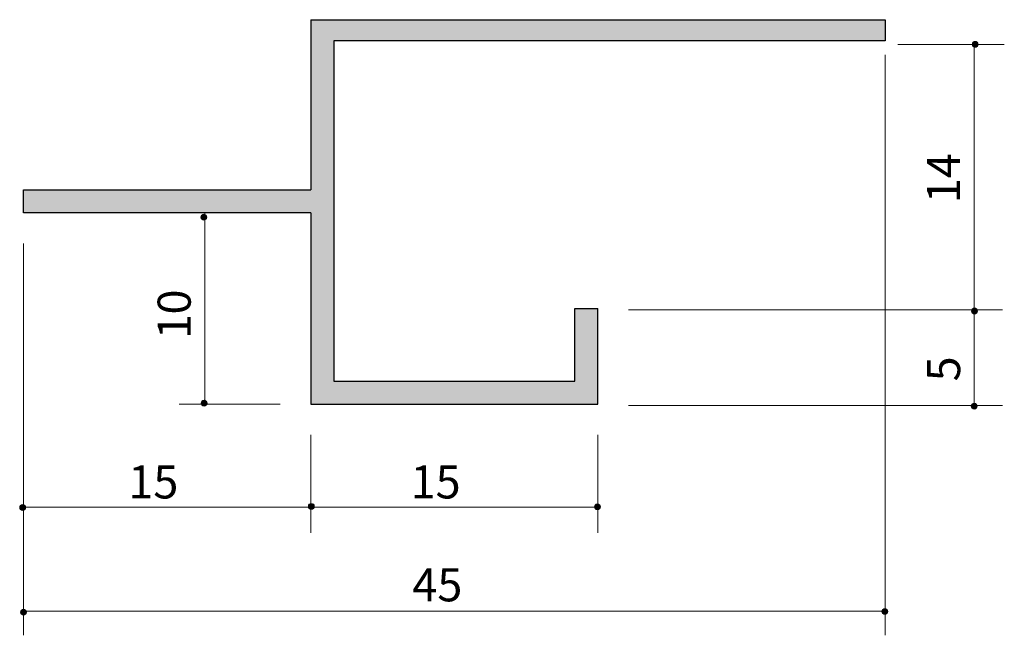
# Model space of a CAD drawing. Units: inches. Extents: x 82.7 to 127.3, y -162.9 to -135.
import ezdxf

# ---------------------------------------------------------------- set-up
doc = ezdxf.new("R2010")
doc.units = ezdxf.units.IN
doc.header["$MEASUREMENT"] = 0
doc.layers.add('_U+30EC_U+30A4_U+30E4_U+30FC 1', color=7, linetype='Continuous')

# ---------------------------------------------------------------- blocks, each defined once
blk = doc.blocks.new('block 3')
at = {"layer": '_U+30EC_U+30A4_U+30E4_U+30FC 1', "color": 179, "true_color": 0x221814, "char_height": 1.49858, "attachment_point": 7, "rotation": 90}
for s, insert in [('\\fA-OTF Futo Go B101 Pro|b1|i0|c0|p34;\\W0.99999;4', (125.279, -142.158)), ('\\fA-OTF Futo Go B101 Pro|b1|i0|c0|p34;\\W0.99999;1', (125.279, -143.295)), ('\\fA-OTF Futo Go B101 Pro|b1|i0|c0|p34;\\W0.99999;5', (125.279, -151.371))]:
    blk.add_mtext(s, dxfattribs=dict(at, insert=insert))
blk = doc.blocks.new('block 4')
at = {"layer": '_U+30EC_U+30A4_U+30E4_U+30FC 1', "color": 179, "true_color": 0x221814, "char_height": 1.49858, "attachment_point": 7, "rotation": 90}
for s, insert in [('\\fA-OTF Futo Go B101 Pro|b1|i0|c0|p34;\\W0.99999;0', (90.424, -148.339)), ('\\fA-OTF Futo Go B101 Pro|b1|i0|c0|p34;\\W0.99999;1', (90.424, -149.447))]:
    blk.add_mtext(s, dxfattribs=dict(at, insert=insert))
blk = doc.blocks.new('block 2')
at = {"layer": '_U+30EC_U+30A4_U+30E4_U+30FC 1', "true_color": 0x999999}
h = blk.add_hatch(color=253, dxfattribs=at)
h.dxf.hatch_style = 2
h.paths.add_polyline_path([(108.872, -152.408), (95.861, -152.408), (95.861, -143.734), (82.85, -143.734), (82.85, -142.693), (95.861, -142.693), (95.861, -134.973), (121.883, -134.973), (121.883, -135.927), (96.902, -135.927), (96.902, -151.367), (107.831, -151.367), (107.831, -148.071), (108.872, -148.071)])
at = {"layer": '_U+30EC_U+30A4_U+30E4_U+30FC 1', "true_color": 0xffffff}
h = blk.add_hatch(color=7, dxfattribs=at)
h.dxf.hatch_style = 2
edge = h.paths.add_edge_path()
edge.add_spline(control_points=[(126.095, -136.092), (126.095, -136.058), (126.08, -136.023), (126.055, -135.998), (126.031, -135.974), (125.996, -135.959), (125.961, -135.959), (125.927, -135.959), (125.892, -135.974), (125.867, -135.998), (125.841, -136.023), (125.828, -136.058), (125.828, -136.092)], knot_values=[0, 0, 0, 0, 0.352778, 0.352778, 0.352778, 0.705556, 0.705556, 0.705556, 1.058333, 1.058333, 1.058333, 1.411111, 1.411111, 1.411111, 1.411111], degree=3, periodic=0)
edge.add_line((125.828, -136.092), (126.095, -136.092))
h = blk.add_hatch(color=7, dxfattribs=at)
h.dxf.hatch_style = 2
edge = h.paths.add_edge_path()
edge.add_spline(control_points=[(125.828, -136.092), (125.828, -136.128), (125.841, -136.162), (125.867, -136.187), (125.892, -136.212), (125.927, -136.226), (125.961, -136.226), (125.996, -136.226), (126.031, -136.212), (126.055, -136.187), (126.08, -136.162), (126.095, -136.128), (126.095, -136.092)], knot_values=[0, 0, 0, 0, 0.352778, 0.352778, 0.352778, 0.705556, 0.705556, 0.705556, 1.058333, 1.058333, 1.058333, 1.411111, 1.411111, 1.411111, 1.411111], degree=3, periodic=0)
edge.add_line((126.095, -136.092), (125.828, -136.092))
h = blk.add_hatch(color=7, dxfattribs=at)
h.dxf.hatch_style = 2
edge = h.paths.add_edge_path()
edge.add_spline(control_points=[(91.153, -143.929), (91.153, -143.894), (91.139, -143.859), (91.114, -143.835), (91.089, -143.81), (91.055, -143.796), (91.02, -143.796), (90.985, -143.796), (90.95, -143.81), (90.926, -143.835), (90.901, -143.859), (90.886, -143.894), (90.886, -143.929)], knot_values=[0, 0, 0, 0, 0.352778, 0.352778, 0.352778, 0.705556, 0.705556, 0.705556, 1.058333, 1.058333, 1.058333, 1.411111, 1.411111, 1.411111, 1.411111], degree=3, periodic=0)
edge.add_line((90.886, -143.929), (91.153, -143.929))
h = blk.add_hatch(color=7, dxfattribs=at)
h.dxf.hatch_style = 2
edge = h.paths.add_edge_path()
edge.add_spline(control_points=[(90.886, -143.929), (90.886, -143.964), (90.901, -143.999), (90.926, -144.023), (90.95, -144.048), (90.985, -144.062), (91.02, -144.062), (91.055, -144.062), (91.089, -144.048), (91.114, -144.023), (91.139, -143.999), (91.153, -143.964), (91.153, -143.929)], knot_values=[0, 0, 0, 0, 0.352778, 0.352778, 0.352778, 0.705556, 0.705556, 0.705556, 1.058333, 1.058333, 1.058333, 1.411111, 1.411111, 1.411111, 1.411111], degree=3, periodic=0)
edge.add_line((91.153, -143.929), (90.886, -143.929))
h = blk.add_hatch(color=7, dxfattribs=at)
h.dxf.hatch_style = 2
edge = h.paths.add_edge_path()
edge.add_spline(control_points=[(126.064, -148.18), (126.064, -148.145), (126.049, -148.11), (126.025, -148.086), (126, -148.061), (125.965, -148.047), (125.93, -148.047), (125.895, -148.047), (125.86, -148.061), (125.836, -148.086), (125.81, -148.11), (125.796, -148.145), (125.796, -148.18)], knot_values=[0, 0, 0, 0, 0.352778, 0.352778, 0.352778, 0.705556, 0.705556, 0.705556, 1.058333, 1.058333, 1.058333, 1.411111, 1.411111, 1.411111, 1.411111], degree=3, periodic=0)
edge.add_line((125.796, -148.18), (126.064, -148.18))
h = blk.add_hatch(color=7, dxfattribs=at)
h.dxf.hatch_style = 2
edge = h.paths.add_edge_path()
edge.add_spline(control_points=[(125.796, -148.18), (125.796, -148.215), (125.81, -148.249), (125.836, -148.274), (125.86, -148.299), (125.895, -148.313), (125.93, -148.313), (125.965, -148.313), (126, -148.299), (126.025, -148.274), (126.049, -148.249), (126.064, -148.215), (126.064, -148.18)], knot_values=[0, 0, 0, 0, 0.352778, 0.352778, 0.352778, 0.705556, 0.705556, 0.705556, 1.058333, 1.058333, 1.058333, 1.411111, 1.411111, 1.411111, 1.411111], degree=3, periodic=0)
edge.add_line((126.064, -148.18), (125.796, -148.18))
h = blk.add_hatch(color=7, dxfattribs=at)
h.dxf.hatch_style = 2
edge = h.paths.add_edge_path()
edge.add_spline(control_points=[(91.163, -152.361), (91.163, -152.326), (91.149, -152.292), (91.125, -152.267), (91.1, -152.242), (91.065, -152.228), (91.03, -152.228), (90.995, -152.228), (90.961, -152.242), (90.935, -152.267), (90.911, -152.292), (90.897, -152.326), (90.897, -152.361)], knot_values=[0, 0, 0, 0, 0.352778, 0.352778, 0.352778, 0.705556, 0.705556, 0.705556, 1.058333, 1.058333, 1.058333, 1.411111, 1.411111, 1.411111, 1.411111], degree=3, periodic=0)
edge.add_line((90.897, -152.361), (91.163, -152.361))
h = blk.add_hatch(color=7, dxfattribs=at)
h.dxf.hatch_style = 2
edge = h.paths.add_edge_path()
edge.add_spline(control_points=[(90.897, -152.361), (90.897, -152.396), (90.911, -152.431), (90.935, -152.456), (90.961, -152.48), (90.995, -152.495), (91.03, -152.495), (91.065, -152.495), (91.1, -152.48), (91.125, -152.456), (91.149, -152.431), (91.163, -152.396), (91.163, -152.361)], knot_values=[0, 0, 0, 0, 0.352778, 0.352778, 0.352778, 0.705556, 0.705556, 0.705556, 1.058333, 1.058333, 1.058333, 1.411111, 1.411111, 1.411111, 1.411111], degree=3, periodic=0)
edge.add_line((91.163, -152.361), (90.897, -152.361))
h = blk.add_hatch(color=7, dxfattribs=at)
h.dxf.hatch_style = 2
edge = h.paths.add_edge_path()
edge.add_spline(control_points=[(126.052, -152.495), (126.052, -152.46), (126.037, -152.425), (126.013, -152.401), (125.987, -152.376), (125.953, -152.361), (125.918, -152.361), (125.883, -152.361), (125.848, -152.376), (125.823, -152.401), (125.798, -152.425), (125.784, -152.46), (125.784, -152.495)], knot_values=[0, 0, 0, 0, 0.352778, 0.352778, 0.352778, 0.705556, 0.705556, 0.705556, 1.058333, 1.058333, 1.058333, 1.411111, 1.411111, 1.411111, 1.411111], degree=3, periodic=0)
edge.add_line((125.784, -152.495), (126.052, -152.495))
h = blk.add_hatch(color=7, dxfattribs=at)
h.dxf.hatch_style = 2
edge = h.paths.add_edge_path()
edge.add_spline(control_points=[(125.784, -152.495), (125.784, -152.53), (125.798, -152.564), (125.823, -152.589), (125.848, -152.614), (125.883, -152.628), (125.918, -152.628), (125.953, -152.628), (125.987, -152.614), (126.013, -152.589), (126.037, -152.564), (126.052, -152.53), (126.052, -152.495)], knot_values=[0, 0, 0, 0, 0.352778, 0.352778, 0.352778, 0.705556, 0.705556, 0.705556, 1.058333, 1.058333, 1.058333, 1.411111, 1.411111, 1.411111, 1.411111], degree=3, periodic=0)
edge.add_line((126.052, -152.495), (125.784, -152.495))
h = blk.add_hatch(color=7, dxfattribs=at)
h.dxf.hatch_style = 2
edge = h.paths.add_edge_path()
edge.add_spline(control_points=[(82.944, -157.086), (82.944, -157.051), (82.929, -157.016), (82.905, -156.992), (82.88, -156.967), (82.845, -156.953), (82.811, -156.953), (82.776, -156.953), (82.741, -156.967), (82.716, -156.992), (82.691, -157.016), (82.677, -157.051), (82.677, -157.086)], knot_values=[0, 0, 0, 0, 0.352778, 0.352778, 0.352778, 0.705556, 0.705556, 0.705556, 1.058333, 1.058333, 1.058333, 1.411111, 1.411111, 1.411111, 1.411111], degree=3, periodic=0)
edge.add_line((82.677, -157.086), (82.944, -157.086))
h = blk.add_hatch(color=7, dxfattribs=at)
h.dxf.hatch_style = 2
edge = h.paths.add_edge_path()
edge.add_spline(control_points=[(96.02, -157.038), (96.02, -157.003), (96.006, -156.968), (95.981, -156.943), (95.956, -156.919), (95.922, -156.904), (95.887, -156.904), (95.852, -156.904), (95.817, -156.919), (95.792, -156.943), (95.767, -156.968), (95.753, -157.003), (95.753, -157.038)], knot_values=[0, 0, 0, 0, 0.352778, 0.352778, 0.352778, 0.705556, 0.705556, 0.705556, 1.058333, 1.058333, 1.058333, 1.411111, 1.411111, 1.411111, 1.411111], degree=3, periodic=0)
edge.add_line((95.753, -157.038), (96.02, -157.038))
h = blk.add_hatch(color=7, dxfattribs=at)
h.dxf.hatch_style = 2
edge = h.paths.add_edge_path()
edge.add_spline(control_points=[(108.984, -157.057), (108.984, -157.022), (108.969, -156.987), (108.944, -156.962), (108.919, -156.937), (108.885, -156.923), (108.85, -156.923), (108.815, -156.923), (108.78, -156.937), (108.755, -156.962), (108.731, -156.987), (108.716, -157.022), (108.716, -157.057)], knot_values=[0, 0, 0, 0, 0.352778, 0.352778, 0.352778, 0.705556, 0.705556, 0.705556, 1.058333, 1.058333, 1.058333, 1.411111, 1.411111, 1.411111, 1.411111], degree=3, periodic=0)
edge.add_line((108.716, -157.057), (108.984, -157.057))
h = blk.add_hatch(color=7, dxfattribs=at)
h.dxf.hatch_style = 2
edge = h.paths.add_edge_path()
edge.add_spline(control_points=[(82.677, -157.086), (82.677, -157.121), (82.691, -157.156), (82.716, -157.18), (82.741, -157.205), (82.776, -157.22), (82.811, -157.22), (82.845, -157.22), (82.88, -157.205), (82.905, -157.18), (82.929, -157.156), (82.944, -157.121), (82.944, -157.086)], knot_values=[0, 0, 0, 0, 0.352778, 0.352778, 0.352778, 0.705556, 0.705556, 0.705556, 1.058333, 1.058333, 1.058333, 1.411111, 1.411111, 1.411111, 1.411111], degree=3, periodic=0)
edge.add_line((82.944, -157.086), (82.677, -157.086))
h = blk.add_hatch(color=7, dxfattribs=at)
h.dxf.hatch_style = 2
edge = h.paths.add_edge_path()
edge.add_spline(control_points=[(95.753, -157.038), (95.753, -157.073), (95.767, -157.107), (95.792, -157.132), (95.817, -157.156), (95.852, -157.171), (95.887, -157.171), (95.922, -157.171), (95.956, -157.156), (95.981, -157.132), (96.006, -157.107), (96.02, -157.073), (96.02, -157.038)], knot_values=[0, 0, 0, 0, 0.352778, 0.352778, 0.352778, 0.705556, 0.705556, 0.705556, 1.058333, 1.058333, 1.058333, 1.411111, 1.411111, 1.411111, 1.411111], degree=3, periodic=0)
edge.add_line((96.02, -157.038), (95.753, -157.038))
h = blk.add_hatch(color=7, dxfattribs=at)
h.dxf.hatch_style = 2
edge = h.paths.add_edge_path()
edge.add_spline(control_points=[(108.717, -157.057), (108.717, -157.092), (108.731, -157.126), (108.756, -157.151), (108.78, -157.176), (108.815, -157.19), (108.85, -157.19), (108.885, -157.19), (108.919, -157.176), (108.944, -157.151), (108.969, -157.126), (108.984, -157.092), (108.984, -157.057)], knot_values=[0, 0, 0, 0, 0.352778, 0.352778, 0.352778, 0.705556, 0.705556, 0.705556, 1.058333, 1.058333, 1.058333, 1.411111, 1.411111, 1.411111, 1.411111], degree=3, periodic=0)
edge.add_line((108.984, -157.057), (108.717, -157.057))
h = blk.add_hatch(color=7, dxfattribs=at)
h.dxf.hatch_style = 2
edge = h.paths.add_edge_path()
edge.add_spline(control_points=[(82.984, -161.836), (82.984, -161.8), (82.969, -161.766), (82.945, -161.741), (82.92, -161.716), (82.885, -161.702), (82.85, -161.702), (82.815, -161.702), (82.78, -161.716), (82.756, -161.741), (82.731, -161.766), (82.716, -161.8), (82.716, -161.836)], knot_values=[0, 0, 0, 0, 0.352778, 0.352778, 0.352778, 0.705556, 0.705556, 0.705556, 1.058333, 1.058333, 1.058333, 1.411111, 1.411111, 1.411111, 1.411111], degree=3, periodic=0)
edge.add_line((82.716, -161.836), (82.984, -161.836))
h = blk.add_hatch(color=7, dxfattribs=at)
h.dxf.hatch_style = 2
edge = h.paths.add_edge_path()
edge.add_spline(control_points=[(82.716, -161.836), (82.716, -161.87), (82.731, -161.905), (82.756, -161.93), (82.78, -161.954), (82.815, -161.968), (82.85, -161.968), (82.885, -161.968), (82.92, -161.954), (82.945, -161.93), (82.969, -161.905), (82.984, -161.87), (82.984, -161.836)], knot_values=[0, 0, 0, 0, 0.352778, 0.352778, 0.352778, 0.705556, 0.705556, 0.705556, 1.058333, 1.058333, 1.058333, 1.411111, 1.411111, 1.411111, 1.411111], degree=3, periodic=0)
edge.add_line((82.984, -161.836), (82.716, -161.836))
h = blk.add_hatch(color=7, dxfattribs=at)
h.dxf.hatch_style = 2
edge = h.paths.add_edge_path()
edge.add_spline(control_points=[(122.001, -161.804), (122.001, -161.77), (121.986, -161.735), (121.962, -161.71), (121.937, -161.685), (121.903, -161.671), (121.867, -161.671), (121.833, -161.671), (121.798, -161.685), (121.772, -161.71), (121.748, -161.735), (121.733, -161.77), (121.733, -161.804)], knot_values=[0, 0, 0, 0, 0.352778, 0.352778, 0.352778, 0.705556, 0.705556, 0.705556, 1.058333, 1.058333, 1.058333, 1.411111, 1.411111, 1.411111, 1.411111], degree=3, periodic=0)
edge.add_line((121.733, -161.804), (122.001, -161.804))
h = blk.add_hatch(color=7, dxfattribs=at)
h.dxf.hatch_style = 2
edge = h.paths.add_edge_path()
edge.add_spline(control_points=[(121.733, -161.804), (121.733, -161.839), (121.748, -161.874), (121.772, -161.898), (121.798, -161.923), (121.833, -161.938), (121.867, -161.938), (121.903, -161.938), (121.937, -161.923), (121.962, -161.898), (121.986, -161.874), (122.001, -161.839), (122.001, -161.804)], knot_values=[0, 0, 0, 0, 0.352778, 0.352778, 0.352778, 0.705556, 0.705556, 0.705556, 1.058333, 1.058333, 1.058333, 1.411111, 1.411111, 1.411111, 1.411111], degree=3, periodic=0)
edge.add_line((122.001, -161.804), (121.733, -161.804))
at = {"layer": '_U+30EC_U+30A4_U+30E4_U+30FC 1', "lineweight": 0}
blk.add_lwpolyline([(108.872, -152.408), (95.861, -152.408), (95.861, -143.734), (82.85, -143.734), (82.85, -142.693), (95.861, -142.693), (95.861, -134.973), (121.883, -134.973), (121.883, -135.927), (96.902, -135.927), (96.902, -151.367), (107.831, -151.367), (107.831, -148.071), (108.872, -148.071), (108.872, -152.408)], dxfattribs=at)
at = {"layer": '_U+30EC_U+30A4_U+30E4_U+30FC 1', "color": 179, "lineweight": 25, "true_color": 0x221814}
for points in [[(95.862, -134.973), (121.883, -134.973)], [(95.862, -134.973), (95.862, -142.693)], [(121.883, -134.973), (121.883, -135.927)], [(121.883, -135.927), (96.902, -135.927)], [(96.902, -135.927), (96.902, -151.367)], [(82.85, -143.734), (82.85, -142.693), (95.862, -142.693)], [(95.862, -143.734), (82.85, -143.734)], [(95.862, -143.734), (95.862, -152.408)], [(107.831, -148.071), (108.872, -148.071)], [(107.831, -151.367), (107.831, -148.071)], [(108.872, -152.408), (108.872, -148.071)], [(96.902, -151.367), (107.831, -151.367)], [(95.862, -152.408), (108.872, -152.408)]]:
    blk.add_lwpolyline(points, dxfattribs=at)
at = {"layer": '_U+30EC_U+30A4_U+30E4_U+30FC 1', "color": 179, "lineweight": 9, "true_color": 0x221814}
for points in [[(122.456, -136.092), (127.281, -136.092)], [(125.915, -136.043), (125.915, -148.187)], [(121.883, -136.561), (121.883, -162.882)], [(91.07, -143.734), (91.07, -152.408)], [(82.85, -145.121), (82.85, -162.882)], [(110.26, -148.129), (127.203, -148.129)], [(125.915, -152.524), (125.915, -148.187)], [(94.474, -152.408), (89.901, -152.408)], [(110.26, -152.465), (127.203, -152.465)], [(95.861, -153.795), (95.861, -158.232)], [(108.872, -153.795), (108.872, -158.232)], [(82.85, -157.071), (95.861, -157.071)], [(95.861, -157.071), (108.872, -157.071)], [(82.85, -161.794), (121.883, -161.794)]]:
    blk.add_lwpolyline(points, dxfattribs=at)
at = {"layer": '_U+30EC_U+30A4_U+30E4_U+30FC 1', "lineweight": 0}
for points in [[(126.095, -136.092), (126.095, -136.058), (126.08, -136.023), (126.055, -135.998), (126.031, -135.974), (125.996, -135.959), (125.961, -135.959), (125.927, -135.959), (125.892, -135.974), (125.867, -135.998), (125.841, -136.023), (125.828, -136.058), (125.828, -136.092)], [(125.828, -136.092), (125.828, -136.128), (125.841, -136.162), (125.867, -136.187), (125.892, -136.212), (125.927, -136.226), (125.961, -136.226), (125.996, -136.226), (126.031, -136.212), (126.055, -136.187), (126.08, -136.162), (126.095, -136.128), (126.095, -136.092)], [(91.153, -143.929), (91.153, -143.894), (91.139, -143.859), (91.114, -143.835), (91.089, -143.81), (91.055, -143.796), (91.02, -143.796), (90.985, -143.796), (90.95, -143.81), (90.926, -143.835), (90.901, -143.859), (90.886, -143.894), (90.886, -143.929)], [(90.886, -143.929), (90.886, -143.964), (90.901, -143.999), (90.926, -144.023), (90.95, -144.048), (90.985, -144.062), (91.02, -144.062), (91.055, -144.062), (91.089, -144.048), (91.114, -144.023), (91.139, -143.999), (91.153, -143.964), (91.153, -143.929)], [(126.064, -148.18), (126.064, -148.145), (126.049, -148.11), (126.025, -148.086), (126, -148.061), (125.965, -148.047), (125.93, -148.047), (125.895, -148.047), (125.86, -148.061), (125.836, -148.086), (125.81, -148.11), (125.796, -148.145), (125.796, -148.18)], [(125.796, -148.18), (125.796, -148.215), (125.81, -148.249), (125.836, -148.274), (125.86, -148.299), (125.895, -148.313), (125.93, -148.313), (125.965, -148.313), (126, -148.299), (126.025, -148.274), (126.049, -148.249), (126.064, -148.215), (126.064, -148.18)], [(91.163, -152.361), (91.163, -152.326), (91.149, -152.292), (91.125, -152.267), (91.1, -152.242), (91.065, -152.228), (91.03, -152.228), (90.995, -152.228), (90.961, -152.242), (90.935, -152.267), (90.911, -152.292), (90.897, -152.326), (90.897, -152.361)], [(90.897, -152.361), (90.897, -152.396), (90.911, -152.431), (90.935, -152.456), (90.961, -152.48), (90.995, -152.495), (91.03, -152.495), (91.065, -152.495), (91.1, -152.48), (91.125, -152.456), (91.149, -152.431), (91.163, -152.396), (91.163, -152.361)], [(126.052, -152.495), (126.052, -152.46), (126.037, -152.425), (126.013, -152.401), (125.987, -152.376), (125.953, -152.361), (125.918, -152.361), (125.883, -152.361), (125.848, -152.376), (125.823, -152.401), (125.798, -152.425), (125.784, -152.46), (125.784, -152.495)], [(125.784, -152.495), (125.784, -152.53), (125.798, -152.564), (125.823, -152.589), (125.848, -152.614), (125.883, -152.628), (125.918, -152.628), (125.953, -152.628), (125.987, -152.614), (126.013, -152.589), (126.037, -152.564), (126.052, -152.53), (126.052, -152.495)], [(82.944, -157.086), (82.944, -157.051), (82.929, -157.016), (82.905, -156.992), (82.88, -156.967), (82.845, -156.953), (82.811, -156.953), (82.776, -156.953), (82.741, -156.967), (82.716, -156.992), (82.691, -157.016), (82.677, -157.051), (82.677, -157.086)], [(96.02, -157.038), (96.02, -157.003), (96.006, -156.968), (95.981, -156.943), (95.956, -156.919), (95.922, -156.904), (95.887, -156.904), (95.852, -156.904), (95.817, -156.919), (95.792, -156.943), (95.767, -156.968), (95.753, -157.003), (95.753, -157.038)], [(108.984, -157.057), (108.984, -157.022), (108.969, -156.987), (108.944, -156.962), (108.919, -156.937), (108.885, -156.923), (108.85, -156.923), (108.815, -156.923), (108.78, -156.937), (108.755, -156.962), (108.731, -156.987), (108.716, -157.022), (108.716, -157.057)], [(82.677, -157.086), (82.677, -157.121), (82.691, -157.156), (82.716, -157.18), (82.741, -157.205), (82.776, -157.22), (82.811, -157.22), (82.845, -157.22), (82.88, -157.205), (82.905, -157.18), (82.929, -157.156), (82.944, -157.121), (82.944, -157.086)], [(95.753, -157.038), (95.753, -157.073), (95.767, -157.107), (95.792, -157.132), (95.817, -157.156), (95.852, -157.171), (95.887, -157.171), (95.922, -157.171), (95.956, -157.156), (95.981, -157.132), (96.006, -157.107), (96.02, -157.073), (96.02, -157.038)], [(108.717, -157.057), (108.717, -157.092), (108.731, -157.126), (108.756, -157.151), (108.78, -157.176), (108.815, -157.19), (108.85, -157.19), (108.885, -157.19), (108.919, -157.176), (108.944, -157.151), (108.969, -157.126), (108.984, -157.092), (108.984, -157.057)], [(82.984, -161.836), (82.984, -161.8), (82.969, -161.766), (82.945, -161.741), (82.92, -161.716), (82.885, -161.702), (82.85, -161.702), (82.815, -161.702), (82.78, -161.716), (82.756, -161.741), (82.731, -161.766), (82.716, -161.8), (82.716, -161.836)], [(82.716, -161.836), (82.716, -161.87), (82.731, -161.905), (82.756, -161.93), (82.78, -161.954), (82.815, -161.968), (82.85, -161.968), (82.885, -161.968), (82.92, -161.954), (82.945, -161.93), (82.969, -161.905), (82.984, -161.87), (82.984, -161.836)], [(122.001, -161.804), (122.001, -161.77), (121.986, -161.735), (121.962, -161.71), (121.937, -161.685), (121.903, -161.671), (121.867, -161.671), (121.833, -161.671), (121.798, -161.685), (121.772, -161.71), (121.748, -161.735), (121.733, -161.77), (121.733, -161.804)], [(121.733, -161.804), (121.733, -161.839), (121.748, -161.874), (121.772, -161.898), (121.798, -161.923), (121.833, -161.938), (121.867, -161.938), (121.903, -161.938), (121.937, -161.923), (121.962, -161.898), (121.986, -161.874), (122.001, -161.839), (122.001, -161.804)]]:
    blk.add_open_spline(points, degree=3, knots=[0, 0, 0, 0, 1, 1, 1, 2, 2, 2, 3, 3, 3, 4, 4, 4, 4], dxfattribs=at)
at = {"layer": '_U+30EC_U+30A4_U+30E4_U+30FC 1', "color": 179, "lineweight": 9, "true_color": 0x221814}
for points in [[(126.095, -136.092), (126.095, -136.058), (126.08, -136.023), (126.055, -135.998), (126.031, -135.974), (125.996, -135.959), (125.961, -135.959), (125.927, -135.959), (125.892, -135.974), (125.867, -135.998), (125.841, -136.023), (125.828, -136.058), (125.828, -136.092)], [(125.828, -136.092), (125.828, -136.128), (125.841, -136.162), (125.867, -136.187), (125.892, -136.212), (125.927, -136.226), (125.961, -136.226), (125.996, -136.226), (126.031, -136.212), (126.055, -136.187), (126.08, -136.162), (126.095, -136.128), (126.095, -136.092)]]:
    blk.add_open_spline(points, degree=3, knots=[0, 0, 0, 0, 1, 1, 1, 2, 2, 2, 3, 3, 3, 4, 4, 4, 4], dxfattribs=at)
at = {"layer": '_U+30EC_U+30A4_U+30E4_U+30FC 1', "color": 7, "lineweight": 9, "true_color": 0xffffff}
for points in [[(91.153, -143.929), (91.153, -143.894), (91.139, -143.859), (91.114, -143.835), (91.089, -143.81), (91.055, -143.796), (91.02, -143.796), (90.985, -143.796), (90.95, -143.81), (90.926, -143.835), (90.901, -143.859), (90.886, -143.894), (90.886, -143.929)], [(90.886, -143.929), (90.886, -143.964), (90.901, -143.999), (90.926, -144.023), (90.95, -144.048), (90.985, -144.062), (91.02, -144.062), (91.055, -144.062), (91.089, -144.048), (91.114, -144.023), (91.139, -143.999), (91.153, -143.964), (91.153, -143.929)], [(126.064, -148.18), (126.064, -148.145), (126.049, -148.11), (126.025, -148.086), (126, -148.061), (125.965, -148.047), (125.93, -148.047), (125.895, -148.047), (125.86, -148.061), (125.836, -148.086), (125.81, -148.11), (125.796, -148.145), (125.796, -148.18)], [(125.796, -148.18), (125.796, -148.215), (125.81, -148.249), (125.836, -148.274), (125.86, -148.299), (125.895, -148.313), (125.93, -148.313), (125.965, -148.313), (126, -148.299), (126.025, -148.274), (126.049, -148.249), (126.064, -148.215), (126.064, -148.18)], [(91.163, -152.361), (91.163, -152.326), (91.149, -152.292), (91.125, -152.267), (91.1, -152.242), (91.065, -152.228), (91.03, -152.228), (90.995, -152.228), (90.961, -152.242), (90.935, -152.267), (90.911, -152.292), (90.897, -152.326), (90.897, -152.361)], [(90.897, -152.361), (90.897, -152.396), (90.911, -152.431), (90.935, -152.456), (90.961, -152.48), (90.995, -152.495), (91.03, -152.495), (91.065, -152.495), (91.1, -152.48), (91.125, -152.456), (91.149, -152.431), (91.163, -152.396), (91.163, -152.361)], [(126.052, -152.495), (126.052, -152.46), (126.037, -152.425), (126.013, -152.401), (125.987, -152.376), (125.953, -152.361), (125.918, -152.361), (125.883, -152.361), (125.848, -152.376), (125.823, -152.401), (125.798, -152.425), (125.784, -152.46), (125.784, -152.495)], [(125.784, -152.495), (125.784, -152.53), (125.798, -152.564), (125.823, -152.589), (125.848, -152.614), (125.883, -152.628), (125.918, -152.628), (125.953, -152.628), (125.987, -152.614), (126.013, -152.589), (126.037, -152.564), (126.052, -152.53), (126.052, -152.495)], [(82.944, -157.086), (82.944, -157.051), (82.929, -157.016), (82.905, -156.992), (82.88, -156.967), (82.845, -156.953), (82.811, -156.953), (82.776, -156.953), (82.741, -156.967), (82.716, -156.992), (82.691, -157.016), (82.677, -157.051), (82.677, -157.086)], [(96.02, -157.038), (96.02, -157.003), (96.006, -156.968), (95.981, -156.943), (95.956, -156.919), (95.922, -156.904), (95.887, -156.904), (95.852, -156.904), (95.817, -156.919), (95.792, -156.943), (95.767, -156.968), (95.753, -157.003), (95.753, -157.038)], [(108.984, -157.057), (108.984, -157.022), (108.969, -156.987), (108.944, -156.962), (108.919, -156.937), (108.885, -156.923), (108.85, -156.923), (108.815, -156.923), (108.78, -156.937), (108.755, -156.962), (108.731, -156.987), (108.716, -157.022), (108.716, -157.057)], [(82.677, -157.086), (82.677, -157.121), (82.691, -157.156), (82.716, -157.18), (82.741, -157.205), (82.776, -157.22), (82.811, -157.22), (82.845, -157.22), (82.88, -157.205), (82.905, -157.18), (82.929, -157.156), (82.944, -157.121), (82.944, -157.086)], [(95.753, -157.038), (95.753, -157.073), (95.767, -157.107), (95.792, -157.132), (95.817, -157.156), (95.852, -157.171), (95.887, -157.171), (95.922, -157.171), (95.956, -157.156), (95.981, -157.132), (96.006, -157.107), (96.02, -157.073), (96.02, -157.038)], [(108.717, -157.057), (108.717, -157.092), (108.731, -157.126), (108.756, -157.151), (108.78, -157.176), (108.815, -157.19), (108.85, -157.19), (108.885, -157.19), (108.919, -157.176), (108.944, -157.151), (108.969, -157.126), (108.984, -157.092), (108.984, -157.057)], [(82.984, -161.836), (82.984, -161.8), (82.969, -161.766), (82.945, -161.741), (82.92, -161.716), (82.885, -161.702), (82.85, -161.702), (82.815, -161.702), (82.78, -161.716), (82.756, -161.741), (82.731, -161.766), (82.716, -161.8), (82.716, -161.836)], [(82.716, -161.836), (82.716, -161.87), (82.731, -161.905), (82.756, -161.93), (82.78, -161.954), (82.815, -161.968), (82.85, -161.968), (82.885, -161.968), (82.92, -161.954), (82.945, -161.93), (82.969, -161.905), (82.984, -161.87), (82.984, -161.836)], [(122.001, -161.804), (122.001, -161.77), (121.986, -161.735), (121.962, -161.71), (121.937, -161.685), (121.903, -161.671), (121.867, -161.671), (121.833, -161.671), (121.798, -161.685), (121.772, -161.71), (121.748, -161.735), (121.733, -161.77), (121.733, -161.804)], [(121.733, -161.804), (121.733, -161.839), (121.748, -161.874), (121.772, -161.898), (121.798, -161.923), (121.833, -161.938), (121.867, -161.938), (121.903, -161.938), (121.937, -161.923), (121.962, -161.898), (121.986, -161.874), (122.001, -161.839), (122.001, -161.804)]]:
    blk.add_open_spline(points, degree=3, knots=[0, 0, 0, 0, 1, 1, 1, 2, 2, 2, 3, 3, 3, 4, 4, 4, 4], dxfattribs=at)
at = {"layer": '_U+30EC_U+30A4_U+30E4_U+30FC 1'}
for name in ['block 3', 'block 4']:
    blk.add_blockref(name, (0, 0), dxfattribs=at)
at = {"layer": '_U+30EC_U+30A4_U+30E4_U+30FC 1', "color": 179, "true_color": 0x221814, "char_height": 1.4986, "attachment_point": 7}
for s, insert in [('\\fA-OTF Futo Go B101 Pro|b1|i0|c0|p34;\\W1;15', (87.596, -156.678)), ('\\fA-OTF Futo Go B101 Pro|b1|i0|c0|p34;\\W1;15', (100.383, -156.678)), ('\\fA-OTF Futo Go B101 Pro|b1|i0|c0|p34;\\W1;45', (100.461, -161.341))]:
    blk.add_mtext(s, dxfattribs=dict(at, insert=insert))

msp = doc.modelspace()

# ---------------------------------------------------------------- block references
at = {"layer": '_U+30EC_U+30A4_U+30E4_U+30FC 1'}
msp.add_blockref('block 2', (0, 0), dxfattribs=at)

doc.saveas('drawing.dxf')
